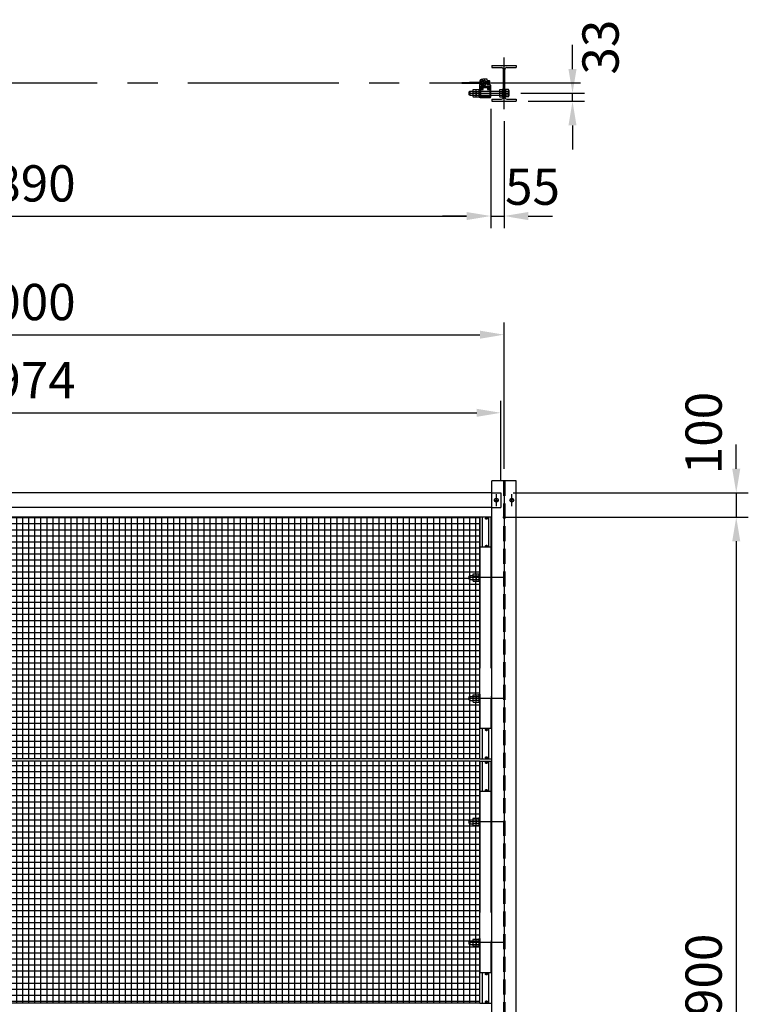
# Model space of a CAD drawing. Extents: x 1150 to 61624, y 823 to 13300.
# Drawn here: x 10737 to 13752, y 8012 to 12084 of the extents above; entities that cross this region are included whole.
import ezdxf

# ---------------------------------------------------------------- set-up
doc = ezdxf.new("R2010")
doc.units = 0
doc.header["$LTSCALE"] = 500
doc.header["$MEASUREMENT"] = 0
doc.header["$PDMODE"] = 33
doc.header["$PDSIZE"] = 5
for name, pattern in [('CENTER', [2, 1.25, -0.25, 0.25, -0.25]), ('HIDDEN', [0.375, 0.25, -0.125]), ('PHANTOM', [2.5, 1.25, -0.25, 0.25, -0.25, 0.25, -0.25])]:
    doc.linetypes.add(name, pattern=pattern)
doc.layers.get('DEFPOINTS').update_dxf_attribs({"linetype": 'CONTINUOUS'})
for name, color, linetype in [('CENTER', 3, 'CENTER'), ('HASEN', 7, 'HIDDEN'), ('HATCH', 2, 'CONTINUOUS'), ('KASOU', 2, 'PHANTOM'), ('SJC', 1, 'CONTINUOUS'), ('SJC2', 7, 'CONTINUOUS'), ('SUNPOU', 4, 'CONTINUOUS')]:
    doc.layers.add(name, color=color, linetype=linetype)
doc.styles.add('EXT08', font='ROMANS', dxfattribs={"width": 0.8, "bigfont": 'EXTFONT'})
doc.styles.get("Standard").update_dxf_attribs({"font": 'TXT', "bigfont": 'BIGFONT'})
doc.dimstyles.new('S01-40AX', dxfattribs={"dimtxt": 120, "dimasz": 80, "dimexe": 40, "dimexo": 0.0625, "dimgap": 0.09, "dimtad": 1, "dimdec": 4, "dimdsep": 46, "dimtxsty": 'STANDARD', "dimcen": 0.09, "dimadec": 0, "dimazin": 0, "dimtfac": 0.0015, "dimtdec": 4, "dimtix": 1, "dimtmove": 2, "dimatfit": 3, "dimfxl": 1, "dimtolj": 1, "dimarcsym": 0})
doc.dimstyles.new('SJC', dxfattribs={"dimtxt": 0.18, "dimasz": 0.18, "dimexe": 0.18, "dimexo": 0.0625, "dimgap": 0.09, "dimtad": 0, "dimtih": 1, "dimtoh": 1, "dimdec": 4, "dimzin": 0, "dimdsep": 46, "dimtxsty": 'STANDARD', "dimcen": 0.09, "dimadec": 0, "dimazin": 0, "dimtfac": 1, "dimtdec": 4, "dimtofl": 0, "dimtmove": 0, "dimatfit": 3, "dimfxl": 1, "dimtolj": 1, "dimtzin": 0, "dimarcsym": 0})

# ---------------------------------------------------------------- blocks, each defined once
blk = doc.blocks.new('*D0')
at = {"layer": 'DEFPOINTS', "color": 0}
for p in [(12741.3, 10781.5), (8741.3, 10177.1), (12741.3, 10177.1)]:
    blk.add_point(p, dxfattribs=at)
at = {"layer": 'SUNPOU', "color": 0, "lineweight": -2}
for p, q in [((8741.3, 10227.1), (8741.3, 10831.5)), ((12741.3, 10227.1), (12741.3, 10831.5)), ((8841.3, 10781.5), (12641.3, 10781.5))]:
    blk.add_line(p, q, dxfattribs=at)
at = {"layer": 'SUNPOU', "color": 0}
for points in [[(8841.3, 10798.2), (8841.3, 10764.8), (8741.3, 10781.5)], [(12641.3, 10798.2), (12641.3, 10764.8), (12741.3, 10781.5)]]:
    blk.add_solid(points, dxfattribs=at)
at = {"layer": 'SUNPOU', "color": 0, "insert": (10741.3, 10916.5), "char_height": 150, "attachment_point": 5, "style": 'EXT08'}
blk.add_mtext('\\A1;4000', dxfattribs=at)
blk = doc.blocks.new('*D1')
at = {"layer": 'DEFPOINTS', "color": 0}
for p in [(12686.3, 10027.1), (13457.9, 6127.1), (13702.1, 6127.1)]:
    blk.add_point(p, dxfattribs=at)
at = {"layer": 'SUNPOU', "color": 0, "lineweight": -2}
for p, q in [((12736.3, 10027.1), (13752.1, 10027.1)), ((13702.1, 9927.1), (13702.1, 6227.1)), ((13507.9, 6127.1), (13752.1, 6127.1))]:
    blk.add_line(p, q, dxfattribs=at)
at = {"layer": 'SUNPOU', "color": 0}
for points in [[(13685.4, 9927.1), (13718.7, 9927.1), (13702.1, 10027.1)], [(13685.4, 6227.1), (13718.7, 6227.1), (13702.1, 6127.1)]]:
    blk.add_solid(points, dxfattribs=at)
at = {"layer": 'SUNPOU', "color": 0, "insert": (13567.1, 8077.1), "char_height": 150, "attachment_point": 5, "rotation": 90, "style": 'EXT08'}
blk.add_mtext('\\A1;3900', dxfattribs=at)
blk = doc.blocks.new('*D6')
at = {"layer": 'DEFPOINTS', "color": 0}
for p in [(8796.3, 11763.1), (12686.3, 11766.1), (12686.3, 11272.2)]:
    blk.add_point(p, dxfattribs=at)
at = {"layer": 'SUNPOU', "color": 0, "lineweight": -2}
for p, q in [((8796.3, 11713.1), (8796.3, 11222.2)), ((12686.3, 11716.1), (12686.3, 11222.2)), ((8896.3, 11272.2), (12586.3, 11272.2))]:
    blk.add_line(p, q, dxfattribs=at)
at = {"layer": 'SUNPOU', "color": 0}
for points in [[(8896.3, 11288.8), (8896.3, 11255.5), (8796.3, 11272.2)], [(12586.3, 11288.8), (12586.3, 11255.5), (12686.3, 11272.2)]]:
    blk.add_solid(points, dxfattribs=at)
at = {"layer": 'SUNPOU', "color": 0, "insert": (10741.3, 11407.2), "char_height": 150, "attachment_point": 5, "style": 'EXT08'}
blk.add_mtext('\\A1;3890', dxfattribs=at)
blk = doc.blocks.new('*D7')
at = {"layer": 'DEFPOINTS', "color": 0}
for p in [(12686.3, 11766.1), (12741.3, 11714.1), (12741.3, 11272.2)]:
    blk.add_point(p, dxfattribs=at)
at = {"layer": 'SUNPOU', "color": 0, "lineweight": -2}
for p, q in [((12686.3, 11716.1), (12686.3, 11222.2)), ((12741.3, 11664.1), (12741.3, 11222.2)), ((12586.3, 11272.2), (12486.3, 11272.2)), ((12686.3, 11272.2), (12741.3, 11272.2)), ((12841.3, 11272.2), (12941.3, 11272.2))]:
    blk.add_line(p, q, dxfattribs=at)
at = {"layer": 'SUNPOU', "color": 0}
for points in [[(12586.3, 11288.8), (12586.3, 11255.5), (12686.3, 11272.2)], [(12841.3, 11288.8), (12841.3, 11255.5), (12741.3, 11272.2)]]:
    blk.add_solid(points, dxfattribs=at)
at = {"layer": 'SUNPOU', "color": 0, "insert": (12859.1, 11393.7), "char_height": 150, "attachment_point": 5, "style": 'EXT08'}
blk.add_mtext('\\A1;55', dxfattribs=at)
blk = doc.blocks.new('*D8')
at = {"layer": 'DEFPOINTS', "color": 0}
for p in [(12728.3, 10127.1), (12686.3, 10027.1), (13702.1, 10027.1)]:
    blk.add_point(p, dxfattribs=at)
at = {"layer": 'SUNPOU', "color": 0, "lineweight": -2}
for p, q in [((13702.1, 10227.1), (13702.1, 10327.1)), ((12778.3, 10127.1), (13752.1, 10127.1)), ((13702.1, 10127.1), (13702.1, 10027.1)), ((12736.3, 10027.1), (13752.1, 10027.1)), ((13702.1, 9927.1), (13702.1, 9827.1))]:
    blk.add_line(p, q, dxfattribs=at)
at = {"layer": 'SUNPOU', "color": 0}
for points in [[(13685.4, 10227.1), (13718.7, 10227.1), (13702.1, 10127.1)], [(13685.4, 9927.1), (13718.7, 9927.1), (13702.1, 10027.1)]]:
    blk.add_solid(points, dxfattribs=at)
at = {"layer": 'SUNPOU', "color": 0, "insert": (13567.1, 10374.6), "char_height": 150, "attachment_point": 5, "rotation": 90, "style": 'EXT08'}
blk.add_mtext('\\A1;100', dxfattribs=at)
blk = doc.blocks.new('*D11')
at = {"layer": 'DEFPOINTS', "color": 0}
for p in [(12760.8, 11780.1), (13024.5, 11780.1), (12791.6, 11747.1)]:
    blk.add_point(p, dxfattribs=at)
at = {"layer": 'SUNPOU', "color": 0, "lineweight": -2}
for p, q in [((13024.5, 11880.1), (13024.5, 11980.1)), ((12810.8, 11780.1), (13074.5, 11780.1)), ((13024.5, 11747.1), (13024.5, 11780.1)), ((12841.6, 11747.1), (13074.5, 11747.1)), ((13024.5, 11647.1), (13024.5, 11547.1))]:
    blk.add_line(p, q, dxfattribs=at)
at = {"layer": 'SUNPOU', "color": 0}
for points in [[(13007.8, 11880.1), (13041.2, 11880.1), (13024.5, 11780.1)], [(13007.8, 11647.1), (13041.2, 11647.1), (13024.5, 11747.1)]]:
    blk.add_solid(points, dxfattribs=at)
at = {"layer": 'SUNPOU', "color": 0, "insert": (13140.5, 11970.7), "char_height": 150, "attachment_point": 5, "rotation": 90, "style": 'EXT08'}
blk.add_mtext('\\A1;33', dxfattribs=at)
blk = doc.blocks.new('*D15')
at = {"layer": 'DEFPOINTS', "color": 0}
for p in [(12728.3, 10458.4), (8754.3, 10127.1), (12728.3, 10127.1)]:
    blk.add_point(p, dxfattribs=at)
at = {"layer": 'SUNPOU', "color": 0, "lineweight": -2}
for p, q in [((8754.3, 10177.1), (8754.3, 10508.4)), ((12728.3, 10177.1), (12728.3, 10508.4)), ((8854.3, 10458.4), (12628.3, 10458.4))]:
    blk.add_line(p, q, dxfattribs=at)
at = {"layer": 'SUNPOU', "color": 0}
for points in [[(8854.3, 10475.1), (8854.3, 10441.8), (8754.3, 10458.4)], [(12628.3, 10475.1), (12628.3, 10441.8), (12728.3, 10458.4)]]:
    blk.add_solid(points, dxfattribs=at)
at = {"layer": 'SUNPOU', "color": 0, "insert": (10741.3, 10593.4), "char_height": 150, "attachment_point": 5, "style": 'EXT08'}
blk.add_mtext('\\A1;3974', dxfattribs=at)

msp = doc.modelspace()

# ---------------------------------------------------------------- hatches: boundary and pattern name
at = {"layer": 'HATCH'}
h = msp.add_hatch(dxfattribs=at)
h.set_pattern_fill('NET', color=256, scale=200, style=0)
h.paths.add_polyline_path([(12641.314, 10027.056), (8841.314, 10027.056), (8841.314, 9794.056), (8844.514, 9794.056), (8844.514, 9792.067), (8856.148, 9792.067), (8869.148, 9792.067, -0.17632698), (8870.514, 9788.314), (8870.514, 9785.056), (8882.014, 9785.056), (8883.814, 9783.256), (8883.814, 9770.856), (8882.014, 9769.056), (8870.514, 9769.056), (8870.514, 9765.797, -0.17632698), (8869.148, 9762.044), (8857.514, 9762.044), (8844.514, 9762.044), (8844.514, 9760.056), (8841.314, 9760.056), (8841.314, 9294.056), (8844.514, 9294.056), (8844.514, 9292.067), (8856.148, 9292.067), (8869.148, 9292.067, -0.17632698), (8870.514, 9288.314), (8870.514, 9285.056), (8882.014, 9285.056), (8883.814, 9283.256), (8883.814, 9270.856), (8882.014, 9269.056), (8870.514, 9269.056), (8870.514, 9265.797, -0.17632698), (8869.148, 9262.044), (8857.514, 9262.044), (8844.514, 9262.044), (8844.514, 9260.056), (8841.314, 9260.056), (8841.314, 9027.056), (12641.314, 9027.056), (12641.314, 9260.056), (12638.114, 9260.056), (12638.114, 9262.044), (12626.48, 9262.044), (12613.48, 9262.044, -0.17632698), (12612.114, 9265.797), (12612.114, 9269.056), (12599.064, 9269.056), (12597.264, 9270.856), (12597.264, 9283.256), (12599.064, 9285.056), (12612.114, 9285.056), (12612.114, 9288.314, -0.17632698), (12613.48, 9292.067), (12625.114, 9292.067), (12638.114, 9292.067), (12638.114, 9294.056), (12641.314, 9294.056), (12641.314, 9760.056), (12638.114, 9760.056), (12638.114, 9762.044), (12626.48, 9762.044), (12613.48, 9762.044, -0.17632698), (12612.114, 9765.797), (12612.114, 9769.056), (12599.064, 9769.056), (12597.264, 9770.856), (12597.264, 9783.256), (12599.064, 9785.056), (12612.114, 9785.056), (12612.114, 9788.314, -0.17632698), (12613.48, 9792.067), (12625.114, 9792.067), (12638.114, 9792.067), (12638.114, 9794.056), (12641.314, 9794.056)])
h.paths.add_polyline_path([(12641.314, 9017.056), (8841.314, 9017.056), (8841.314, 8784.056), (8844.514, 8784.056), (8844.514, 8782.067), (8856.148, 8782.067), (8869.148, 8782.067, -0.17632698), (8870.514, 8778.314), (8870.514, 8775.056), (8882.014, 8775.056), (8883.814, 8773.256), (8883.814, 8760.856), (8882.014, 8759.056), (8870.514, 8759.056), (8870.514, 8755.797, -0.17632698), (8869.148, 8752.044), (8857.514, 8752.044), (8844.514, 8752.044), (8844.514, 8750.056), (8841.314, 8750.056), (8841.314, 8284.056), (8844.514, 8284.056), (8844.514, 8282.067), (8856.148, 8282.067), (8869.148, 8282.067, -0.17632698), (8870.514, 8278.314), (8870.514, 8275.056), (8882.014, 8275.056), (8883.814, 8273.256), (8883.814, 8260.856), (8882.014, 8259.056), (8870.514, 8259.056), (8870.514, 8255.797, -0.17632698), (8869.148, 8252.044), (8857.514, 8252.044), (8844.514, 8252.044), (8844.514, 8250.056), (8841.314, 8250.056), (8841.314, 8017.056), (12641.314, 8017.056), (12641.314, 8250.056), (12638.114, 8250.056), (12638.114, 8252.044), (12626.48, 8252.044), (12613.48, 8252.044, -0.17632698), (12612.114, 8255.797), (12612.114, 8259.056), (12599.064, 8259.056), (12597.264, 8260.856), (12597.264, 8273.256), (12599.064, 8275.056), (12612.114, 8275.056), (12612.114, 8278.314, -0.17632698), (12613.48, 8282.067), (12625.114, 8282.067), (12638.114, 8282.067), (12638.114, 8284.056), (12641.314, 8284.056), (12641.314, 8750.056), (12638.114, 8750.056), (12638.114, 8752.044), (12626.48, 8752.044), (12613.48, 8752.044, -0.17632698), (12612.114, 8755.797), (12612.114, 8759.056), (12599.064, 8759.056), (12597.264, 8760.856), (12597.264, 8773.256), (12599.064, 8775.056), (12612.114, 8775.056), (12612.114, 8778.314, -0.17632698), (12613.48, 8782.067), (12625.114, 8782.067), (12638.114, 8782.067), (12638.114, 8784.056), (12641.314, 8784.056)])
h.paths.add_polyline_path([(9170.175, 9447.631), (10568.604, 9447.631), (10568.604, 9672.631), (9170.175, 9672.631)], flags=24)
h.paths.add_polyline_path([(9170.175, 8437.631), (10568.604, 8437.631), (10568.604, 8662.631), (9170.175, 8662.631)], flags=24)

# ---------------------------------------------------------------- linework, layer by layer
at = {"layer": 'CENTER'}
for p, q in [((12741.314, 11714.069), (12741.314, 11928.069)), ((13057.888, 11821.069), (2442.842, 11821.069)), ((12597.514, 11780.069), (12760.514, 11780.069)), ((12709.314, 10072.056), (12709.314, 10122.056)), ((12773.314, 10072.056), (12773.314, 10122.056)), ((12701.314, 10097.056), (12717.314, 10097.056)), ((12781.314, 10097.056), (12765.314, 10097.056)), ((12741.314, 9777.056), (12597.264, 9777.056)), ((12741.314, 9277.056), (12597.264, 9277.056)), ((12741.314, 8767.056), (12597.264, 8767.056)), ((12741.314, 8267.056), (12597.264, 8267.056))]:
    msp.add_line(p, q, dxfattribs=at)
at = {"layer": 'CENTER', "linetype": 'Continuous'}
msp.add_line((12741.314, 10177.056), (12741.314, 6127.056), dxfattribs=at)
at = {"layer": 'HASEN', "ltscale": 0.5}
for p, q in [((12738.314, 10177.056), (12738.314, 6247.056)), ((12744.314, 10177.056), (12744.314, 6247.056))]:
    msp.add_line(p, q, dxfattribs=at)
at = {"layer": 'HASEN'}
for p, q in [((12691.314, 10127.056), (12728.314, 10127.056)), ((12728.314, 10127.056), (12728.314, 10067.056)), ((12691.314, 10067.056), (12728.314, 10067.056))]:
    msp.add_line(p, q, dxfattribs=at)
at = {"layer": 'HATCH'}
msp.add_line((12679.314, 11818.069), (12679.314, 11815.869), dxfattribs=at)
at = {"layer": 'KASOU'}
for p, q in [((12641.676, 11822.569), (12566.251, 11822.569)), ((12640.618, 11820.969), (12566.251, 11820.969)), ((12640.618, 11824.169), (12597.586, 11824.169)), ((12597.586, 11822.569), (12597.586, 11824.169)), ((12641.676, 11822.569), (12629.086, 11822.569)), ((12641.314, 11830.895), (12641.314, 11829.069)), ((12641.314, 11800.569), (12641.314, 11816.069)), ((12669.614, 11838.469), (12661.314, 11838.469)), ((12664.614, 11829.169), (12664.614, 11815.969)), ((12671.614, 11823.069), (12671.114, 11822.569)), ((12671.114, 11822.569), (12671.614, 11822.069)), ((12671.614, 11833.269), (12671.614, 11836.469)), ((12671.614, 11823.069), (12671.614, 11828.769)), ((12671.614, 11816.369), (12671.614, 11822.069)), ((12672.114, 11829.269), (12679.314, 11829.269)), ((12679.314, 11815.869), (12672.114, 11815.869)), ((12680.814, 11831.269), (12673.614, 11831.269)), ((12679.314, 11829.269), (12679.314, 11827.069)), ((12679.314, 11827.069), (12680.814, 11827.069)), ((12680.814, 11818.069), (12679.314, 11818.069)), ((12681.814, 11828.069), (12681.814, 11830.269)), ((12681.814, 11814.569), (12681.814, 11817.069)), ((12685.314, 11813.569), (12682.814, 11813.569)), ((12686.314, 11800.569), (12686.314, 11812.569)), ((12641.314, 11799.069), (12641.314, 11781.069)), ((12641.314, 11781.069), (12642.314, 11780.069)), ((12642.314, 11780.069), (12641.314, 11779.069)), ((12641.314, 11779.069), (12641.314, 11765.069)), ((12650.314, 11800.069), (12641.814, 11800.069)), ((12651.314, 11799.569), (12641.814, 11799.569)), ((12645.814, 11809.026), (12645.814, 11803.569)), ((12645.814, 11803.569), (12650.314, 11803.569)), ((12645.814, 11766.569), (12645.814, 11795.069)), ((12645.814, 11795.069), (12653.114, 11795.069)), ((12646.814, 11806.569), (12646.814, 11804.069)), ((12664.658, 11807.069), (12647.314, 11807.069)), ((12647.314, 11803.569), (12651.314, 11803.569)), ((12650.814, 11803.069), (12650.814, 11800.569)), ((12651.314, 11803.569), (12651.314, 11799.569)), ((12655.114, 11803.569), (12672.514, 11803.569)), ((12655.114, 11797.069), (12655.114, 11803.569)), ((12681.814, 11807.569), (12658.013, 11807.569)), ((12664.614, 11807.569), (12671.614, 11807.569)), ((12664.614, 11807.569), (12664.686, 11806.749)), ((12666.629, 11804.969), (12669.6, 11804.969)), ((12671.614, 11807.569), (12671.543, 11806.749)), ((12680.314, 11807.069), (12671.571, 11807.069)), ((12672.514, 11803.569), (12672.514, 11797.069)), ((12674.514, 11795.069), (12681.814, 11795.069)), ((12676.314, 11799.569), (12676.314, 11803.569)), ((12676.314, 11803.569), (12680.314, 11803.569)), ((12685.814, 11799.569), (12676.314, 11799.569)), ((12676.814, 11803.069), (12676.814, 11800.569)), ((12677.314, 11803.569), (12681.814, 11803.569)), ((12677.314, 11800.069), (12685.814, 11800.069)), ((12680.814, 11804.069), (12680.814, 11806.569)), ((12681.814, 11803.569), (12681.814, 11807.569)), ((12681.814, 11795.069), (12681.814, 11766.569)), ((12686.314, 11781.069), (12685.314, 11780.069)), ((12685.314, 11780.069), (12686.314, 11779.069)), ((12686.314, 11781.069), (12686.314, 11799.069)), ((12686.314, 11765.069), (12686.314, 11779.069)), ((12644.314, 11762.069), (12683.314, 11762.069)), ((12681.814, 11766.569), (12645.814, 11766.569)), ((12641.314, 10027.056), (12641.314, 9027.056)), ((12686.314, 10027.056), (12641.314, 10027.056)), ((12650.814, 10027.056), (12650.814, 9902.056)), ((12666.114, 10022.056), (12666.114, 10021.056)), ((12667.114, 10022.056), (12666.114, 10022.056)), ((12667.114, 10021.056), (12666.114, 10021.056)), ((12667.614, 10022.556), (12667.614, 10023.556)), ((12667.614, 10023.556), (12668.614, 10023.556)), ((12667.614, 10019.556), (12667.614, 10020.556)), ((12668.614, 10019.556), (12667.614, 10019.556)), ((12668.614, 10022.556), (12668.614, 10023.556)), ((12668.614, 10019.556), (12668.614, 10020.556)), ((12670.114, 10022.056), (12669.114, 10022.056)), ((12670.114, 10021.056), (12669.114, 10021.056)), ((12670.114, 10022.056), (12670.114, 10021.056)), ((12676.814, 10027.056), (12676.814, 9902.056)), ((12686.314, 10027.056), (12686.314, 9027.056)), ((12686.314, 9902.056), (12641.314, 9902.056)), ((12666.114, 9907.556), (12666.114, 9906.556)), ((12667.114, 9907.556), (12666.114, 9907.556)), ((12667.114, 9906.556), (12666.114, 9906.556)), ((12667.614, 9908.056), (12667.614, 9909.056)), ((12667.614, 9909.056), (12668.614, 9909.056)), ((12667.614, 9905.056), (12667.614, 9906.056)), ((12668.614, 9905.056), (12667.614, 9905.056)), ((12668.614, 9908.056), (12668.614, 9909.056)), ((12668.614, 9905.056), (12668.614, 9906.056)), ((12670.114, 9907.556), (12669.114, 9907.556)), ((12670.114, 9906.556), (12669.114, 9906.556)), ((12670.114, 9907.556), (12670.114, 9906.556)), ((12686.314, 9152.056), (12641.314, 9152.056)), ((12650.814, 9152.056), (12650.814, 9027.056)), ((12666.114, 9146.556), (12666.114, 9147.556)), ((12667.114, 9147.556), (12666.114, 9147.556)), ((12667.114, 9146.556), (12666.114, 9146.556)), ((12667.614, 9149.056), (12667.614, 9148.056)), ((12668.614, 9149.056), (12667.614, 9149.056)), ((12667.614, 9146.056), (12667.614, 9145.056)), ((12667.614, 9145.056), (12668.614, 9145.056)), ((12668.614, 9149.056), (12668.614, 9148.056)), ((12668.614, 9146.056), (12668.614, 9145.056)), ((12670.114, 9147.556), (12669.114, 9147.556)), ((12670.114, 9146.556), (12669.114, 9146.556)), ((12670.114, 9146.556), (12670.114, 9147.556)), ((12676.814, 9152.056), (12676.814, 9027.056)), ((12641.314, 9027.056), (12686.314, 9027.056)), ((12641.314, 9017.056), (12641.314, 8017.056)), ((12641.314, 9017.056), (12686.314, 9017.056)), ((12650.814, 9017.056), (12650.814, 8892.056)), ((12666.114, 9032.056), (12666.114, 9033.056)), ((12667.114, 9033.056), (12666.114, 9033.056)), ((12667.114, 9032.056), (12666.114, 9032.056)), ((12666.114, 9012.056), (12666.114, 9011.056)), ((12667.114, 9012.056), (12666.114, 9012.056)), ((12667.114, 9011.056), (12666.114, 9011.056)), ((12667.614, 9034.556), (12667.614, 9033.556)), ((12668.614, 9034.556), (12667.614, 9034.556)), ((12667.614, 9031.556), (12667.614, 9030.556)), ((12667.614, 9030.556), (12668.614, 9030.556)), ((12667.614, 9012.556), (12667.614, 9013.556)), ((12667.614, 9013.556), (12668.614, 9013.556)), ((12667.614, 9009.556), (12667.614, 9010.556)), ((12668.614, 9009.556), (12667.614, 9009.556)), ((12668.614, 9034.556), (12668.614, 9033.556)), ((12668.614, 9031.556), (12668.614, 9030.556)), ((12668.614, 9012.556), (12668.614, 9013.556)), ((12668.614, 9009.556), (12668.614, 9010.556)), ((12670.114, 9033.056), (12669.114, 9033.056)), ((12670.114, 9032.056), (12669.114, 9032.056)), ((12670.114, 9012.056), (12669.114, 9012.056)), ((12670.114, 9011.056), (12669.114, 9011.056)), ((12670.114, 9032.056), (12670.114, 9033.056)), ((12670.114, 9012.056), (12670.114, 9011.056)), ((12676.814, 9017.056), (12676.814, 8892.056)), ((12686.314, 9017.056), (12686.314, 8017.056)), ((12686.314, 8892.056), (12641.314, 8892.056)), ((12666.114, 8897.556), (12666.114, 8896.556)), ((12667.114, 8897.556), (12666.114, 8897.556)), ((12667.114, 8896.556), (12666.114, 8896.556)), ((12667.614, 8898.056), (12667.614, 8899.056)), ((12667.614, 8899.056), (12668.614, 8899.056)), ((12667.614, 8895.056), (12667.614, 8896.056)), ((12668.614, 8895.056), (12667.614, 8895.056)), ((12668.614, 8898.056), (12668.614, 8899.056)), ((12668.614, 8895.056), (12668.614, 8896.056)), ((12670.114, 8897.556), (12669.114, 8897.556)), ((12670.114, 8896.556), (12669.114, 8896.556)), ((12670.114, 8897.556), (12670.114, 8896.556)), ((12686.314, 8142.056), (12641.314, 8142.056)), ((12650.814, 8142.056), (12650.814, 8017.056)), ((12666.114, 8136.556), (12666.114, 8137.556)), ((12667.114, 8137.556), (12666.114, 8137.556)), ((12667.114, 8136.556), (12666.114, 8136.556)), ((12667.614, 8139.056), (12667.614, 8138.056)), ((12668.614, 8139.056), (12667.614, 8139.056)), ((12667.614, 8136.056), (12667.614, 8135.056)), ((12667.614, 8135.056), (12668.614, 8135.056)), ((12668.614, 8139.056), (12668.614, 8138.056)), ((12668.614, 8136.056), (12668.614, 8135.056)), ((12670.114, 8137.556), (12669.114, 8137.556)), ((12670.114, 8136.556), (12669.114, 8136.556)), ((12670.114, 8136.556), (12670.114, 8137.556)), ((12676.814, 8142.056), (12676.814, 8017.056)), ((12666.114, 8022.056), (12666.114, 8023.056)), ((12667.114, 8023.056), (12666.114, 8023.056)), ((12667.614, 8024.556), (12667.614, 8023.556)), ((12668.614, 8024.556), (12667.614, 8024.556)), ((12668.614, 8024.556), (12668.614, 8023.556)), ((12670.114, 8023.056), (12669.114, 8023.056)), ((12670.114, 8022.056), (12670.114, 8023.056)), ((12641.314, 8017.056), (12686.314, 8017.056)), ((12667.114, 8022.056), (12666.114, 8022.056)), ((12667.614, 8021.556), (12667.614, 8020.556)), ((12667.614, 8020.556), (12668.614, 8020.556)), ((12668.614, 8021.556), (12668.614, 8020.556)), ((12670.114, 8022.056), (12669.114, 8022.056))]:
    msp.add_line(p, q, dxfattribs=at)
for centre, radius in [((12651.433, 11822.569), 6.8), ((12668.114, 10021.556), 3.5), ((12668.114, 9907.056), 3.5), ((12668.114, 9147.056), 3.5), ((12668.114, 9032.556), 3.5), ((12668.114, 9011.556), 3.5), ((12668.114, 8897.056), 3.5), ((12668.114, 8137.056), 3.5), ((12668.114, 8022.556), 3.5)]:
    msp.add_circle(centre, radius, dxfattribs=at)
for centre, radius, start, end in [((12640.618, 11827.769), 3.6, 270, 334.320711), ((12640.618, 11817.369), 3.6, 25.679185, 90), ((12646.314, 11830.895), 5, 109.471221, 180), ((12643.314, 11829.069), 2, 180, 321.318001), ((12643.314, 11816.069), 2, 38.681999, 180), ((12641.676, 11826.169), 3.6, 270, 339.747753), ((12641.676, 11818.969), 3.6, 20.252247, 90), ((12651.433, 11822.569), 8.4, 103.799266, 154.320711), ((12651.433, 11822.569), 8.4, 205.679185, 237.441324), ((12661.314, 11788.469), 50, 90, 109.471221), ((12651.433, 11822.569), 8.4, 103.799266, 141.318001), ((12651.433, 11822.568), 8.4, 218.681999, 256.200734), ((12646.314, 11809.026), 0.5, 74.419669, 180), ((12661.355, 11862.968), 55.5, 254.419669, 266.547759), ((12651.433, 11822.569), 8.4, 237.441563, 122.558634), ((12661.355, 11782.169), 50, 89.684254, 103.799266), ((12661.355, 11862.968), 50, 256.200734, 270.315746), ((12661.614, 11829.169), 3, 0, 89.684254), ((12661.614, 11815.969), 3, 270.315746, 0), ((12669.614, 11836.469), 2, 0, 90), ((12673.614, 11833.269), 2, 180, 270), ((12672.114, 11828.769), 0.5, 90, 180), ((12672.114, 11816.369), 0.5, 180, 270), ((12680.814, 11830.269), 1, 0, 90), ((12680.814, 11828.069), 1, 270, 0), ((12680.814, 11817.069), 1, 0, 90), ((12682.814, 11814.569), 1, 180, 270), ((12685.314, 11812.569), 1, 0, 90), ((12641.814, 11800.569), 0.5, 180, 270), ((12641.814, 11799.069), 0.5, 90, 180), ((12647.314, 11806.569), 0.5, 90, 180), ((12647.314, 11804.069), 0.5, 180, 270), ((12650.314, 11803.069), 0.5, 0, 90), ((12650.314, 11800.569), 0.5, 270, 0), ((12653.114, 11797.069), 2, 270, 0), ((12666.629, 11806.919), 1.95, 185, 270), ((12669.6, 11806.919), 1.95, 270, 355), ((12674.514, 11797.069), 2, 180, 270), ((12677.314, 11803.069), 0.5, 90, 180), ((12677.314, 11800.569), 0.5, 180, 270), ((12680.314, 11806.569), 0.5, 0, 90), ((12680.314, 11804.069), 0.5, 270, 0), ((12685.814, 11800.569), 0.5, 270, 0), ((12685.814, 11799.069), 0.5, 0, 90), ((12644.314, 11765.069), 3, 180, 270), ((12683.314, 11765.069), 3, 270, 0), ((12667.114, 10022.556), 0.5, 270, 0), ((12667.114, 10020.556), 0.5, 0, 90), ((12669.114, 10022.556), 0.5, 180, 270), ((12669.114, 10020.556), 0.5, 90, 180), ((12667.114, 9908.056), 0.5, 270, 0), ((12667.114, 9906.056), 0.5, 0, 90), ((12669.114, 9908.056), 0.5, 180, 270), ((12669.114, 9906.056), 0.5, 90, 180), ((12667.114, 9148.056), 0.5, 270, 0), ((12667.114, 9146.056), 0.5, 0, 90), ((12669.114, 9148.056), 0.5, 180, 270), ((12669.114, 9146.056), 0.5, 90, 180), ((12667.114, 9033.556), 0.5, 270, 0), ((12667.114, 9031.556), 0.5, 0, 90), ((12667.114, 9012.556), 0.5, 270, 0), ((12667.114, 9010.556), 0.5, 0, 90), ((12669.114, 9033.556), 0.5, 180, 270), ((12669.114, 9031.556), 0.5, 90, 180), ((12669.114, 9012.556), 0.5, 180, 270), ((12669.114, 9010.556), 0.5, 90, 180), ((12667.114, 8898.056), 0.5, 270, 0), ((12667.114, 8896.056), 0.5, 0, 90), ((12669.114, 8898.056), 0.5, 180, 270), ((12669.114, 8896.056), 0.5, 90, 180), ((12667.114, 8138.056), 0.5, 270, 0), ((12667.114, 8136.056), 0.5, 0, 90), ((12669.114, 8138.056), 0.5, 180, 270), ((12669.114, 8136.056), 0.5, 90, 180), ((12667.114, 8023.556), 0.5, 270, 0), ((12669.114, 8023.556), 0.5, 180, 270), ((12667.114, 8021.556), 0.5, 0, 90), ((12669.114, 8021.556), 0.5, 90, 180)]:
    msp.add_arc(centre, radius, start, end, dxfattribs=at)
at = {"layer": 'SJC'}
for p, q in [((12691.314, 11895.069), (12691.314, 11886.069)), ((12691.314, 11895.069), (12791.314, 11895.069)), ((12791.314, 11895.069), (12791.314, 11886.069)), ((12691.314, 11886.069), (12730.314, 11886.069)), ((12738.314, 11764.069), (12738.314, 11878.069)), ((12744.314, 11764.069), (12744.314, 11878.069)), ((12752.314, 11886.069), (12791.314, 11886.069)), ((12691.314, 11756.069), (12730.314, 11756.069)), ((12691.314, 11756.069), (12691.314, 11747.069)), ((12691.314, 11747.069), (12791.314, 11747.069)), ((12752.314, 11756.069), (12791.314, 11756.069)), ((12791.314, 11756.069), (12791.314, 11747.069)), ((12691.314, 7935.806), (12691.314, 10177.056)), ((12791.314, 10177.056), (12691.314, 10177.056)), ((12791.314, 6127.056), (12791.314, 10177.056)), ((12691.314, 10127.056), (8791.314, 10127.056)), ((12691.314, 10067.056), (8791.314, 10067.056))]:
    msp.add_line(p, q, dxfattribs=at)
for centre in [(12709.314, 10097.056), (12773.314, 10097.056)]:
    msp.add_circle(centre, 8, dxfattribs=at)
for centre, start, end in [((12730.314, 11878.069), 0, 90), ((12752.314, 11878.069), 90, 180), ((12730.314, 11764.069), 270, 0), ((12752.314, 11764.069), 180, 270)]:
    msp.add_arc(centre, 8, start, end, dxfattribs=at)
at = {"layer": 'SJC2'}
for p, q in [((12659.833, 11823.592), (12662.833, 11826.592)), ((12659.833, 11823.592), (12659.833, 11821.592)), ((12659.833, 11821.592), (12662.833, 11818.592)), ((12679.832, 11826.592), (12662.833, 11826.592)), ((12679.832, 11818.592), (12662.833, 11818.592)), ((12672.814, 11819.338), (12672.814, 11825.844)), ((12673.497, 11829.096), (12679.314, 11829.096)), ((12673.497, 11822.591), (12679.314, 11822.591)), ((12673.497, 11816.085), (12679.314, 11816.085)), ((12679.314, 11816.085), (12679.314, 11829.096)), ((12679.832, 11826.592), (12679.832, 11818.592)), ((12597.514, 11786.269), (12599.314, 11788.069)), ((12597.514, 11773.869), (12597.514, 11786.269)), ((12599.314, 11772.069), (12597.514, 11773.869)), ((12599.314, 11788.069), (12612.114, 11788.069)), ((12599.314, 11788.069), (12599.314, 11772.069)), ((12599.314, 11772.069), (12612.114, 11772.069)), ((12612.114, 11791.327), (12612.114, 11768.81)), ((12613.48, 11795.08), (12625.114, 11795.08)), ((12613.48, 11787.574), (12625.114, 11787.574)), ((12613.48, 11772.563), (12625.114, 11772.563)), ((12625.114, 11795.08), (12625.114, 11765.057)), ((12626.48, 11795.08), (12638.114, 11795.08)), ((12626.48, 11787.574), (12638.114, 11787.574)), ((12626.48, 11772.563), (12638.114, 11772.563)), ((12638.114, 11763.069), (12638.114, 11797.069)), ((12641.314, 11797.069), (12638.114, 11797.069)), ((12638.114, 11764.669), (12638.114, 11795.469)), ((12638.114, 11795.08), (12638.114, 11765.057)), ((12641.314, 11763.069), (12641.314, 11797.069)), ((12641.314, 11797.069), (12641.314, 11763.069)), ((12645.814, 11788.069), (12681.814, 11788.069)), ((12645.814, 11772.069), (12681.814, 11772.069)), ((12686.314, 11788.069), (12722.114, 11788.069)), ((12686.314, 11772.069), (12722.114, 11772.069)), ((12722.114, 11791.327), (12722.114, 11768.81)), ((12723.48, 11795.08), (12735.114, 11795.08)), ((12723.48, 11787.574), (12735.114, 11787.574)), ((12723.48, 11772.563), (12735.114, 11772.563)), ((12738.314, 11797.069), (12735.114, 11797.069)), ((12735.114, 11763.069), (12735.114, 11797.069)), ((12735.114, 11764.669), (12735.114, 11795.469)), ((12735.114, 11795.08), (12735.114, 11765.057)), ((12738.314, 11763.069), (12738.314, 11797.069)), ((12738.314, 11797.069), (12738.314, 11763.069)), ((12744.314, 11797.069), (12747.514, 11797.069)), ((12744.314, 11797.069), (12744.314, 11763.069)), ((12744.314, 11763.069), (12744.314, 11797.069)), ((12747.514, 11763.069), (12747.514, 11797.069)), ((12747.514, 11764.669), (12747.514, 11795.469)), ((12759.148, 11795.08), (12747.514, 11795.08)), ((12747.514, 11795.08), (12747.514, 11765.057)), ((12759.148, 11787.574), (12747.514, 11787.574)), ((12759.148, 11772.563), (12747.514, 11772.563)), ((12760.514, 11791.327), (12760.514, 11768.81)), ((12613.48, 11765.057), (12625.114, 11765.057)), ((12626.48, 11765.057), (12638.114, 11765.057)), ((12641.314, 11763.069), (12638.114, 11763.069)), ((12723.48, 11765.057), (12735.114, 11765.057)), ((12738.314, 11763.069), (12735.114, 11763.069)), ((12744.314, 11763.069), (12747.514, 11763.069)), ((12759.148, 11765.057), (12747.514, 11765.057)), ((12641.314, 10027.056), (8841.314, 10027.056)), ((12641.314, 9027.056), (12641.314, 10027.056)), ((12597.264, 9783.256), (12599.064, 9785.056)), ((12597.264, 9770.856), (12597.264, 9783.256)), ((12599.064, 9785.056), (12612.114, 9785.056)), ((12599.064, 9785.056), (12599.064, 9769.056)), ((12612.114, 9788.314), (12612.114, 9765.797)), ((12613.48, 9792.067), (12625.114, 9792.067)), ((12613.48, 9784.561), (12625.114, 9784.561)), ((12625.114, 9792.067), (12625.114, 9762.044)), ((12626.48, 9792.067), (12638.114, 9792.067)), ((12626.48, 9784.561), (12638.114, 9784.561)), ((12638.114, 9760.056), (12638.114, 9794.056)), ((12641.314, 9794.056), (12638.114, 9794.056)), ((12638.114, 9761.656), (12638.114, 9792.456)), ((12638.114, 9792.067), (12638.114, 9762.044)), ((12641.314, 9760.056), (12641.314, 9794.056)), ((12641.314, 9794.056), (12641.314, 9760.056)), ((12686.564, 9785.056), (12691.564, 9785.056)), ((12599.064, 9769.056), (12597.264, 9770.856)), ((12599.064, 9769.056), (12612.114, 9769.056)), ((12613.48, 9769.55), (12625.114, 9769.55)), ((12613.48, 9762.044), (12625.114, 9762.044)), ((12626.48, 9769.55), (12638.114, 9769.55)), ((12626.48, 9762.044), (12638.114, 9762.044)), ((12641.314, 9760.056), (12638.114, 9760.056)), ((12686.564, 9769.056), (12691.564, 9769.056)), ((12597.264, 9283.256), (12599.064, 9285.056)), ((12599.064, 9285.056), (12612.114, 9285.056)), ((12599.064, 9285.056), (12599.064, 9269.056)), ((12612.114, 9288.314), (12612.114, 9265.797)), ((12613.48, 9292.067), (12625.114, 9292.067)), ((12625.114, 9292.067), (12625.114, 9262.044)), ((12626.48, 9292.067), (12638.114, 9292.067)), ((12638.114, 9260.056), (12638.114, 9294.056)), ((12641.314, 9294.056), (12638.114, 9294.056)), ((12638.114, 9261.656), (12638.114, 9292.456)), ((12638.114, 9292.067), (12638.114, 9262.044)), ((12641.314, 9260.056), (12641.314, 9294.056)), ((12641.314, 9294.056), (12641.314, 9260.056)), ((12686.564, 9285.056), (12691.564, 9285.056)), ((12597.264, 9270.856), (12597.264, 9283.256)), ((12599.064, 9269.056), (12597.264, 9270.856)), ((12599.064, 9269.056), (12612.114, 9269.056)), ((12613.48, 9284.561), (12625.114, 9284.561)), ((12613.48, 9269.55), (12625.114, 9269.55)), ((12613.48, 9262.044), (12625.114, 9262.044)), ((12626.48, 9284.561), (12638.114, 9284.561)), ((12626.48, 9269.55), (12638.114, 9269.55)), ((12626.48, 9262.044), (12638.114, 9262.044)), ((12641.314, 9260.056), (12638.114, 9260.056)), ((12686.564, 9269.056), (12691.564, 9269.056)), ((12641.314, 9027.056), (8841.314, 9027.056)), ((12641.314, 9017.056), (8841.314, 9017.056)), ((12641.314, 8017.056), (12641.314, 9017.056)), ((12597.264, 8773.256), (12599.064, 8775.056)), ((12597.264, 8760.856), (12597.264, 8773.256)), ((12599.064, 8759.056), (12597.264, 8760.856)), ((12599.064, 8775.056), (12612.114, 8775.056)), ((12599.064, 8775.056), (12599.064, 8759.056)), ((12599.064, 8759.056), (12612.114, 8759.056)), ((12612.114, 8778.314), (12612.114, 8755.797)), ((12613.48, 8782.067), (12625.114, 8782.067)), ((12613.48, 8774.561), (12625.114, 8774.561)), ((12613.48, 8759.55), (12625.114, 8759.55)), ((12625.114, 8782.067), (12625.114, 8752.044)), ((12626.48, 8782.067), (12638.114, 8782.067)), ((12626.48, 8774.561), (12638.114, 8774.561)), ((12626.48, 8759.55), (12638.114, 8759.55)), ((12638.114, 8750.056), (12638.114, 8784.056)), ((12641.314, 8784.056), (12638.114, 8784.056)), ((12638.114, 8751.656), (12638.114, 8782.456)), ((12638.114, 8782.067), (12638.114, 8752.044)), ((12641.314, 8750.056), (12641.314, 8784.056)), ((12641.314, 8784.056), (12641.314, 8750.056)), ((12686.564, 8775.056), (12691.564, 8775.056)), ((12686.564, 8759.056), (12691.564, 8759.056)), ((12613.48, 8752.044), (12625.114, 8752.044)), ((12626.48, 8752.044), (12638.114, 8752.044)), ((12641.314, 8750.056), (12638.114, 8750.056)), ((12597.264, 8273.256), (12599.064, 8275.056)), ((12597.264, 8260.856), (12597.264, 8273.256)), ((12599.064, 8275.056), (12612.114, 8275.056)), ((12599.064, 8275.056), (12599.064, 8259.056)), ((12612.114, 8278.314), (12612.114, 8255.797)), ((12613.48, 8282.067), (12625.114, 8282.067)), ((12613.48, 8274.561), (12625.114, 8274.561)), ((12625.114, 8282.067), (12625.114, 8252.044)), ((12626.48, 8282.067), (12638.114, 8282.067)), ((12626.48, 8274.561), (12638.114, 8274.561)), ((12638.114, 8250.056), (12638.114, 8284.056)), ((12641.314, 8284.056), (12638.114, 8284.056)), ((12638.114, 8251.656), (12638.114, 8282.456)), ((12638.114, 8282.067), (12638.114, 8252.044)), ((12641.314, 8250.056), (12641.314, 8284.056)), ((12641.314, 8284.056), (12641.314, 8250.056)), ((12686.564, 8275.056), (12691.564, 8275.056)), ((12599.064, 8259.056), (12597.264, 8260.856)), ((12599.064, 8259.056), (12612.114, 8259.056)), ((12613.48, 8259.55), (12625.114, 8259.55)), ((12613.48, 8252.044), (12625.114, 8252.044)), ((12626.48, 8259.55), (12638.114, 8259.55)), ((12626.48, 8252.044), (12638.114, 8252.044)), ((12641.314, 8250.056), (12638.114, 8250.056)), ((12686.564, 8259.056), (12691.564, 8259.056)), ((12641.314, 8017.056), (8841.314, 8017.056))]:
    msp.add_line(p, q, dxfattribs=at)
for centre, radius, start, end in [((12680.902, 11825.844), 8.088, 156.28495, 203.71505), ((12680.902, 11819.338), 8.088, 156.28495, 203.71505), ((12617.953, 11791.327), 5.838, 140, 220), ((12633.419, 11780.069), 21.304, 159.37179, 200.62821), ((12617.953, 11768.81), 5.838, 140, 220), ((12630.953, 11791.327), 5.838, 140, 220), ((12646.419, 11780.069), 21.304, 159.37179, 200.62821), ((12630.953, 11768.81), 5.838, 140, 220), ((12727.953, 11791.327), 5.838, 140, 220), ((12743.419, 11780.069), 21.304, 159.37179, 200.62821), ((12727.953, 11768.81), 5.838, 140, 220), ((12754.676, 11791.327), 5.838, 320, 40), ((12739.21, 11780.069), 21.304, 339.37179, 20.62821), ((12754.676, 11768.81), 5.838, 320, 40), ((12617.953, 9788.314), 5.838, 140, 220), ((12633.419, 9777.056), 21.304, 159.37179, 200.62821), ((12630.953, 9788.314), 5.838, 140, 220), ((12646.419, 9777.056), 21.304, 159.37179, 200.62821), ((12617.953, 9765.797), 5.838, 140, 220), ((12630.953, 9765.797), 5.838, 140, 220), ((12617.953, 9288.314), 5.838, 140, 220), ((12630.953, 9288.314), 5.838, 140, 220), ((12633.419, 9277.056), 21.304, 159.37179, 200.62821), ((12617.953, 9265.797), 5.838, 140, 220), ((12646.419, 9277.056), 21.304, 159.37179, 200.62821), ((12630.953, 9265.797), 5.838, 140, 220), ((12617.953, 8778.314), 5.838, 140, 220), ((12633.419, 8767.056), 21.304, 159.37179, 200.62821), ((12617.953, 8755.797), 5.838, 140, 220), ((12630.953, 8778.314), 5.838, 140, 220), ((12646.419, 8767.056), 21.304, 159.37179, 200.62821), ((12630.953, 8755.797), 5.838, 140, 220), ((12617.953, 8278.314), 5.838, 140, 220), ((12633.419, 8267.056), 21.304, 159.37179, 200.62821), ((12630.953, 8278.314), 5.838, 140, 220), ((12646.419, 8267.056), 21.304, 159.37179, 200.62821), ((12617.953, 8255.797), 5.838, 140, 220), ((12630.953, 8255.797), 5.838, 140, 220)]:
    msp.add_arc(centre, radius, start, end, dxfattribs=at)

# ---------------------------------------------------------------- dimensions: what is measured, and where the dimension line sits
at = {"layer": 'SUNPOU'}
for base, p1, p2, dimstyle, override, picture, middle in [((13024.491, 11780.069), (12791.564, 11747.069), (12760.764, 11780.069), 'SJC', {"dimscale": 50, "dimtxt": 3, "dimasz": 2, "dimexe": 1, "dimexo": 1, "dimgap": 1.2, "dimtad": 1, "dimtih": 0, "dimtoh": 0, "dimdec": 2, "dimzin": 8, "dimtxsty": 'EXT08', "dimadec": 2, "dimtofl": 1, "dimtmove": 2}, '*D11', (13140.527, 11970.661)), ((13702.08, 10027.056), (12728.314, 10127.056), (12686.314, 10027.056), 'S01-40AX', {"dimscale": 50, "dimtxt": 3, "dimasz": 2, "dimexe": 1, "dimexo": 1, "dimgap": 1.2, "dimdec": 0, "dimtxsty": 'EXT08'}, '*D8', (13567.08, 10374.59))]:
    dim = msp.add_linear_dim(base=base, p1=p1, p2=p2, angle=90, dimstyle=dimstyle, override=override, dxfattribs=at)
    dim.commit()
    dim.dimension.update_dxf_attribs({"geometry": picture, "text_midpoint": middle, "dimtype": 160})
for base, p1, p2, dimstyle, override, picture, middle in [((12686.314, 11272.182), (8796.314, 11763.069), (12686.314, 11766.069), 'S01-40AX', {"dimscale": 50, "dimtxt": 3, "dimasz": 2, "dimexe": 1, "dimexo": 1, "dimgap": 1.2, "dimdec": 0, "dimtxsty": 'EXT08'}, '*D6', (10741.314, 11407.182)), ((12728.314, 10458.419), (8754.314, 10127.056), (12728.314, 10127.056), 'SJC', {"dimscale": 50, "dimtxt": 3, "dimasz": 2, "dimexe": 1, "dimexo": 1, "dimgap": 1.2, "dimtad": 1, "dimtih": 0, "dimtoh": 0, "dimdec": 2, "dimzin": 8, "dimtxsty": 'EXT08', "dimadec": 2, "dimtofl": 1, "dimtmove": 2}, '*D15', (10741.314, 10593.419))]:
    dim = msp.add_linear_dim(base=base, p1=p1, p2=p2, dimstyle=dimstyle, override=override, dxfattribs=at)
    dim.commit()
    dim.dimension.update_dxf_attribs({"geometry": picture, "text_midpoint": middle})
dim = msp.add_linear_dim(base=(12741.314, 11272.182), p1=(12686.314, 11766.069), p2=(12741.314, 11714.069), dimstyle='S01-40AX', override={"dimscale": 50, "dimtxt": 3, "dimasz": 2, "dimexe": 1, "dimexo": 1, "dimgap": 1.2, "dimdec": 0, "dimtxsty": 'EXT08'}, dxfattribs=at)
dim.commit()
dim.dimension.update_dxf_attribs({"geometry": '*D7', "text_midpoint": (12859.053, 11393.682), "dimtype": 160})
dim = msp.add_linear_dim(base=(12741.314, 10781.488), p1=(8741.314, 10177.056), p2=(12741.314, 10177.056), text='4000', dimstyle='S01-40AX', override={"dimscale": 50, "dimtxt": 3, "dimasz": 2, "dimexe": 1, "dimexo": 1, "dimgap": 1.2, "dimdec": 0, "dimtxsty": 'EXT08'}, dxfattribs=at)
dim.commit()
dim.dimension.update_dxf_attribs({"geometry": '*D0', "text_midpoint": (10741.314, 10916.488)})
dim = msp.add_linear_dim(base=(13702.08, 6127.056), p1=(12686.314, 10027.056), p2=(13457.943, 6127.056), angle=90, dimstyle='S01-40AX', override={"dimscale": 50, "dimtxt": 3, "dimasz": 2, "dimexe": 1, "dimexo": 1, "dimgap": 1.2, "dimdec": 0, "dimtxsty": 'EXT08'}, dxfattribs=at)
dim.commit()
dim.dimension.update_dxf_attribs({"geometry": '*D1', "text_midpoint": (13567.08, 8077.056)})

doc.saveas('drawing.dxf')
